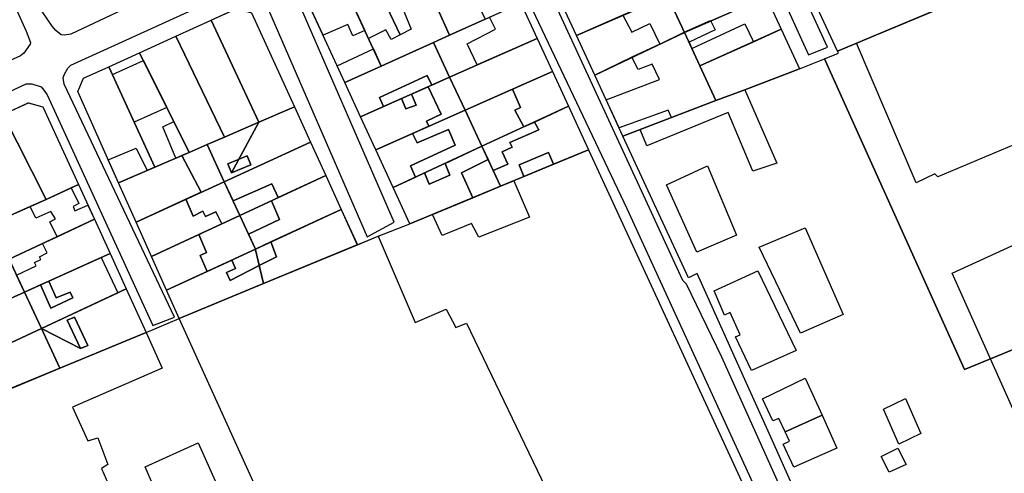
# Model space of a CAD drawing. Extents: x 343657 to 346778, y 6299495 to 6304106.
# Drawn here: x 344327 to 344543, y 6302765 to 6302865 of the extents above; entities that cross this region are included whole.
import ezdxf

# ---------------------------------------------------------------- set-up
doc = ezdxf.new("R2010")
doc.units = 0
doc.header["$MEASUREMENT"] = 0
for name, color, linetype in [('AREA_CONSTRUIDA_SHP', 137, 'CONTINUOUS'), ('MANZANAS', 3, 'CONTINUOUS'), ('PRED__COMER_2_SHP', 22, 'CONTINUOUS')]:
    doc.layers.add(name, color=color, linetype=linetype)

msp = doc.modelspace()

# ---------------------------------------------------------------- linework, layer by layer
at = {"layer": 'AREA_CONSTRUIDA_SHP'}
for points in [[(344614.54, 6302889.91), (344607.51, 6302887.02), (344608.85, 6302883.31), (344609.88, 6302883.67), (344611.99, 6302878.01), (344611.62, 6302877.43), (344615.56, 6302867.44), (344611.45, 6302865.41), (344613.25, 6302861.14), (344548.59, 6302834.03), (344546.47, 6302838.01), (344528.43, 6302830.36), (344527.76, 6302831.05), (344523.66, 6302829.08), (344510.61, 6302859.71), (344575.01, 6302886.56), (344610.02, 6302900.85), (344614.44, 6302890.14), (344614.54, 6302889.91)], [(344401.69, 6302880.29), (344411.07, 6302884.52), (344412.19, 6302882.03), (344417.74, 6302869.62), (344411.49, 6302866.49), (344413.06, 6302862.75), (344410.62, 6302861.52), (344401.69, 6302880.29)], [(344395.9, 6302877.68), (344401.69, 6302880.29), (344410.62, 6302861.52), (344408.63, 6302860.51), (344407.5, 6302862.6), (344403.72, 6302860.71), (344402.9, 6302862.48), (344395.9, 6302877.68)], [(344395.9, 6302877.68), (344402.9, 6302862.48), (344400.28, 6302861.28), (344399.16, 6302863.76), (344393.76, 6302861.42), (344389.25, 6302871.24), (344390.35, 6302875.18), (344395.9, 6302877.68)], [(344454.62, 6302871.42), (344456.51, 6302867.52), (344463.59, 6302870.33), (344464.73, 6302868.12), (344459.41, 6302865.8), (344449.23, 6302861.37), (344446.32, 6302867.67), (344454.62, 6302871.42)], [(344430.18, 6302865.38), (344437.07, 6302868.49), (344440.64, 6302860.75), (344427.52, 6302854.92), (344425.33, 6302859.57), (344431.51, 6302862.79), (344430.18, 6302865.38)], [(344369.23, 6302864.72), (344374.82, 6302867.26), (344378.09, 6302866.33), (344387.48, 6302845.73), (344379.65, 6302842.35), (344369.23, 6302864.72)], [(344459.41, 6302865.8), (344461.34, 6302862.08), (344465.34, 6302864.02), (344467.54, 6302859.5), (344461.4, 6302856.59), (344453.24, 6302852.71), (344449.23, 6302861.37), (344459.41, 6302865.8)], [(344361.53, 6302861.22), (344369.23, 6302864.72), (344379.65, 6302842.35), (344372.19, 6302839.12), (344361.53, 6302861.22)], [(344472.87, 6302862.12), (344478.63, 6302864.63), (344479.64, 6302862.64), (344473.9, 6302859.89), (344472.87, 6302862.12)], [(344474.52, 6302858.55), (344486.13, 6302863.95), (344487.99, 6302859.97), (344476.29, 6302854.7), (344474.52, 6302858.55)], [(344473.9, 6302859.89), (344474.52, 6302858.55), (344476.29, 6302854.7), (344479.8, 6302847.09), (344470.04, 6302843.37), (344469.3, 6302845.04), (344458.58, 6302841.16), (344455.75, 6302847.28), (344467.44, 6302851.73), (344465.85, 6302855.08), (344462.73, 6302853.91), (344461.4, 6302856.59), (344467.54, 6302859.5), (344472.87, 6302862.12), (344473.9, 6302859.89)], [(344476.29, 6302854.7), (344487.99, 6302859.97), (344494.12, 6302862.73), (344498.08, 6302854.05), (344486.09, 6302849.48), (344479.8, 6302847.09), (344476.29, 6302854.7)], [(344354.41, 6302855.9), (344353.57, 6302857.6), (344361.53, 6302861.22), (344372.19, 6302839.12), (344368.33, 6302837.45), (344364.42, 6302835.76), (344361.06, 6302842.53), (344359.55, 6302845.56), (344354.41, 6302855.9)], [(344406.5, 6302854.67), (344417.91, 6302859.83), (344421.46, 6302852.23), (344417.59, 6302850.52), (344416.55, 6302852.59), (344406.1, 6302847.81), (344407.01, 6302845.82), (344401.97, 6302843.58), (344398.53, 6302851.06), (344406.5, 6302854.67)], [(344427.52, 6302854.92), (344440.64, 6302860.75), (344443.99, 6302853.48), (344435.22, 6302849.59), (344424.84, 6302845), (344421.46, 6302852.23), (344427.52, 6302854.92)], [(344398.53, 6302851.06), (344396.83, 6302854.76), (344404.77, 6302858.44), (344406.5, 6302854.67), (344398.53, 6302851.06)], [(344354.41, 6302855.9), (344359.55, 6302845.56), (344352.39, 6302842.38), (344347.61, 6302852.8), (344354.41, 6302855.9)], [(344435.22, 6302849.59), (344443.99, 6302853.48), (344447.51, 6302845.85), (344440.05, 6302842.4), (344437.75, 6302841.34), (344435.76, 6302844.98), (344437.01, 6302845.6), (344435.22, 6302849.59)], [(344407.01, 6302845.82), (344406.1, 6302847.81), (344416.55, 6302852.59), (344417.59, 6302850.52), (344421.46, 6302852.23), (344424.84, 6302845), (344435.22, 6302849.59), (344437.01, 6302845.6), (344435.76, 6302844.98), (344437.75, 6302841.34), (344440.05, 6302842.4), (344441, 6302840.73), (344434.63, 6302837.89), (344435.13, 6302836.87), (344432.95, 6302835.86), (344434.22, 6302833.16), (344431.02, 6302831.76), (344429.88, 6302834.19), (344428.53, 6302837.08), (344420.48, 6302833.35), (344421.51, 6302830.73), (344416.95, 6302828.77), (344415.94, 6302831.26), (344413.99, 6302830.35), (344412.9, 6302832.8), (344422.68, 6302837.34), (344421.19, 6302840.75), (344414.37, 6302837.88), (344413.35, 6302839.91), (344416.9, 6302841.48), (344416.42, 6302842.62), (344419.64, 6302844.13), (344416.76, 6302850.15), (344413.08, 6302848.51), (344414.16, 6302846.09), (344411.89, 6302845.27), (344410.91, 6302847.55), (344407.01, 6302845.82)], [(344401.97, 6302843.58), (344407.01, 6302845.82), (344410.91, 6302847.55), (344411.89, 6302845.27), (344414.16, 6302846.09), (344413.08, 6302848.51), (344416.76, 6302850.15), (344419.64, 6302844.13), (344416.42, 6302842.62), (344416.9, 6302841.48), (344413.35, 6302839.91), (344405.3, 6302836.34), (344401.97, 6302843.58)], [(344479.8, 6302847.09), (344486.09, 6302849.48), (344493.14, 6302833.36), (344487.88, 6302831.62), (344482.47, 6302844.51), (344464.64, 6302837.2), (344463.17, 6302840.76), (344470.04, 6302843.37), (344479.8, 6302847.09)], [(344338.58, 6302827.97), (344333.07, 6302825.46), (344323.7, 6302844.04), (344329.19, 6302846.61), (344332.35, 6302845.72), (344340.16, 6302828.69), (344338.58, 6302827.97)], [(344379.65, 6302842.35), (344387.48, 6302845.73), (344391, 6302838), (344372.08, 6302829.33), (344368.33, 6302837.45), (344372.19, 6302839.12), (344379.65, 6302842.35), (344373.71, 6302831.25), (344377.9, 6302833.06), (344377.15, 6302834.98), (344372.85, 6302833.27), (344373.71, 6302831.25)], [(344440.05, 6302842.4), (344447.51, 6302845.85), (344451.9, 6302836.34), (344444.25, 6302833.16), (344443.11, 6302835.72), (344436.69, 6302833.04), (344437.73, 6302830.45), (344435.54, 6302829.54), (344432.62, 6302828.33), (344431.02, 6302831.76), (344434.22, 6302833.16), (344432.95, 6302835.86), (344435.13, 6302836.87), (344434.63, 6302837.89), (344441, 6302840.73), (344440.05, 6302842.4)], [(344323.7, 6302844.04), (344333.07, 6302825.46), (344329.59, 6302823.87), (344325.23, 6302821.89), (344317.46, 6302836.97), (344315.74, 6302840.32), (344323.7, 6302844.04)], [(344364.42, 6302835.76), (344362.8, 6302835.06), (344361.52, 6302834.51), (344358.65, 6302841.33), (344361.06, 6302842.53), (344364.42, 6302835.76)], [(344405.3, 6302836.34), (344413.35, 6302839.91), (344414.37, 6302837.88), (344421.19, 6302840.75), (344422.68, 6302837.34), (344412.9, 6302832.8), (344413.99, 6302830.35), (344409.09, 6302828.09), (344405.3, 6302836.34)], [(344391, 6302838), (344394.33, 6302830.7), (344383.88, 6302825.84), (344382.5, 6302828.85), (344374.03, 6302825.1), (344372.08, 6302829.33), (344391, 6302838)], [(344348.95, 6302829.07), (344346.68, 6302834.14), (344352.82, 6302836.68), (344355.24, 6302831.8), (344348.95, 6302829.07)], [(344364.42, 6302835.76), (344368.33, 6302837.45), (344372.08, 6302829.33), (344374.03, 6302825.1), (344382.5, 6302828.85), (344383.88, 6302825.84), (344382.42, 6302825.16), (344384.23, 6302821.06), (344377.39, 6302817.83), (344378.91, 6302814.55), (344382.31, 6302816.13), (344383.52, 6302812.89), (344379.77, 6302810.95), (344373.37, 6302807.64), (344372.59, 6302809.41), (344374.55, 6302810.28), (344373.75, 6302812.16), (344368.36, 6302809.66), (344366.83, 6302813.16), (344368.21, 6302813.79), (344366.52, 6302817.76), (344371.56, 6302820.1), (344370.23, 6302822.71), (344368.01, 6302821.68), (344367.38, 6302822.84), (344365.26, 6302821.8), (344363.69, 6302825.49), (344367.06, 6302827.03), (344362.8, 6302835.06), (344364.42, 6302835.76)], [(344429.88, 6302834.19), (344424.05, 6302831.3), (344426.54, 6302825.8), (344417.75, 6302822.14), (344412.78, 6302820.08), (344409.09, 6302828.09), (344413.99, 6302830.35), (344415.94, 6302831.26), (344416.95, 6302828.77), (344421.51, 6302830.73), (344420.48, 6302833.35), (344428.53, 6302837.08), (344429.88, 6302834.19)], [(344444.25, 6302833.16), (344437.73, 6302830.45), (344436.69, 6302833.04), (344443.11, 6302835.72), (344444.25, 6302833.16)], [(344362.8, 6302835.06), (344367.06, 6302827.03), (344363.69, 6302825.49), (344352.78, 6302820.49), (344348.95, 6302829.07), (344355.24, 6302831.8), (344361.52, 6302834.51), (344362.8, 6302835.06)], [(344373.71, 6302831.25), (344372.85, 6302833.27), (344377.15, 6302834.98), (344377.9, 6302833.06), (344373.71, 6302831.25)], [(344431.02, 6302831.76), (344432.62, 6302828.33), (344426.54, 6302825.8), (344424.05, 6302831.3), (344429.88, 6302834.19), (344431.02, 6302831.76)], [(344475.63, 6302813.91), (344468.95, 6302828.67), (344477.92, 6302832.84), (344484.33, 6302817.63), (344475.63, 6302813.91)], [(344394.33, 6302830.7), (344397.72, 6302823.27), (344382.31, 6302816.13), (344378.91, 6302814.55), (344377.39, 6302817.83), (344384.23, 6302821.06), (344382.42, 6302825.16), (344383.88, 6302825.84), (344394.33, 6302830.7)], [(344432.62, 6302828.33), (344435.54, 6302829.54), (344438.93, 6302821.59), (344427.84, 6302817.17), (344426.28, 6302820.13), (344419.82, 6302817.5), (344417.75, 6302822.14), (344426.54, 6302825.8), (344432.62, 6302828.33)], [(344333.07, 6302825.46), (344338.58, 6302827.97), (344340.22, 6302824.52), (344339.01, 6302823.91), (344339.4, 6302822.96), (344342.22, 6302824.21), (344343.66, 6302821.08), (344335.47, 6302817.25), (344333.89, 6302820.5), (344335.15, 6302821.21), (344334.13, 6302822.82), (344330.83, 6302821.34), (344329.59, 6302823.87), (344333.07, 6302825.46)], [(344352.78, 6302820.49), (344363.69, 6302825.49), (344365.26, 6302821.8), (344367.38, 6302822.84), (344368.01, 6302821.68), (344370.23, 6302822.71), (344371.56, 6302820.1), (344366.52, 6302817.76), (344356.16, 6302812.94), (344352.78, 6302820.49)], [(344382.31, 6302816.13), (344397.72, 6302823.27), (344401.25, 6302815.52), (344380.69, 6302807.01), (344379.77, 6302810.95), (344383.52, 6302812.89), (344382.31, 6302816.13)], [(344335.47, 6302817.25), (344343.66, 6302821.08), (344347.08, 6302813.62), (344345.16, 6302812.75), (344333.7, 6302807.55), (344331.84, 6302806.71), (344328.34, 6302805.12), (344326.6, 6302808.86), (344330.89, 6302810.9), (344330.56, 6302811.65), (344331.95, 6302812.27), (344331.64, 6302812.89), (344333.31, 6302813.72), (344332.32, 6302815.78), (344335.47, 6302817.25)], [(344498.3, 6302796.1), (344489.3, 6302814.95), (344499.35, 6302819.18), (344507.63, 6302800.24), (344498.3, 6302796.1)], [(344356.16, 6302812.94), (344366.52, 6302817.76), (344368.21, 6302813.79), (344366.83, 6302813.16), (344368.36, 6302809.66), (344359.47, 6302805.54), (344356.16, 6302812.94)], [(344345.16, 6302812.75), (344348.81, 6302804.99), (344332.05, 6302797.16), (344328.34, 6302805.12), (344331.84, 6302806.71), (344334.09, 6302801.63), (344338.95, 6302803.9), (344338.37, 6302805.09), (344335.31, 6302803.87), (344333.7, 6302807.55), (344345.16, 6302812.75)], [(344379.77, 6302810.95), (344380.69, 6302807.01), (344362.23, 6302799.37), (344359.47, 6302805.54), (344368.36, 6302809.66), (344373.75, 6302812.16), (344374.55, 6302810.28), (344372.59, 6302809.41), (344373.37, 6302807.64), (344379.77, 6302810.95)], [(344487.56, 6302787.93), (344484.1, 6302795.29), (344485.09, 6302795.8), (344482.91, 6302800.67), (344481.64, 6302800.11), (344479.39, 6302805.44), (344488.99, 6302809.8), (344497.4, 6302792.36), (344487.56, 6302787.93)], [(344331.84, 6302806.71), (344333.7, 6302807.55), (344335.31, 6302803.87), (344338.37, 6302805.09), (344338.95, 6302803.9), (344334.09, 6302801.63), (344331.84, 6302806.71)], [(344332.05, 6302797.16), (344348.81, 6302804.99), (344350.65, 6302805.85), (344355.03, 6302796.3), (344336.1, 6302788.48), (344332.05, 6302797.16), (344340.59, 6302792.74), (344342.25, 6302793.41), (344339.28, 6302799.64), (344337.7, 6302798.99), (344340.59, 6302792.74)], [(344328.34, 6302805.12), (344332.05, 6302797.16), (344313.41, 6302788.45), (344311.22, 6302793.38), (344318.39, 6302796.7), (344316.83, 6302799.9), (344328.34, 6302805.12)], [(344340.59, 6302792.74), (344337.7, 6302798.99), (344339.28, 6302799.64), (344342.25, 6302793.41), (344340.59, 6302792.74)], [(344336.1, 6302788.48), (344316.92, 6302780.55), (344313.41, 6302788.45), (344332.05, 6302797.16), (344336.1, 6302788.48)], [(344494.93, 6302774.52), (344493.57, 6302777.44), (344492.28, 6302776.88), (344489.98, 6302781.71), (344499.37, 6302786.29), (344503.06, 6302778.12), (344494.93, 6302774.52)], [(344519.88, 6302771.82), (344516.48, 6302779.47), (344521.29, 6302781.82), (344524.65, 6302774.13), (344519.88, 6302771.82)], [(344494.93, 6302774.52), (344503.06, 6302778.12), (344506.31, 6302770.94), (344496.87, 6302766.74), (344494.54, 6302771.8), (344495.91, 6302772.43), (344494.93, 6302774.52)], [(344517.77, 6302765.68), (344516, 6302769.13), (344519.63, 6302770.92), (344521.45, 6302767.36), (344517.77, 6302765.68)]]:
    msp.add_lwpolyline(points, close=True, dxfattribs=at)
for points in [[(344556.98, 6302752.41), (344531.57, 6302809.28), (344582.86, 6302832.79), (344589.38, 6302819.65), (344586, 6302817.26), (344586, 6302817.26), (344587.99, 6302814.38), (344597.55, 6302800.59), (344603.43, 6302792.11), (344629.74, 6302810.15), (344675.2, 6302841.32), (344681.03, 6302830.65), (344691.08, 6302836.71), (344691.79, 6302835.29), (344693.47, 6302836.25), (344692.53, 6302837.88), (344698.66, 6302841.54), (344707.18, 6302832.15)], [(344405.95, 6302702.95), (344362.23, 6302799.37), (344380.69, 6302807.01), (344380.69, 6302807.01), (344401.25, 6302815.52), (344405.81, 6302817.41), (344413.95, 6302798.46), (344420.74, 6302801.36), (344422.82, 6302797.35), (344425.15, 6302798.29), (344443.35, 6302760.5)], [(344316.92, 6302780.55), (344336.1, 6302788.48), (344355.03, 6302796.3), (344358.52, 6302788.44), (344338.83, 6302779.92), (344342.2, 6302772.52), (344344.4, 6302773.17), (344346.59, 6302767.33), (344345.24, 6302766.45), (344346.77, 6302762.95)], [(344365.71, 6302741.42), (344354.81, 6302766.86), (344366.42, 6302772.11), (344393.93, 6302710.47)]]:
    msp.add_lwpolyline(points, dxfattribs=at)
at = {"layer": 'MANZANAS'}
for points in [[(344293.57, 6302958.8), (344329.68, 6302975.59), (344330.43, 6302975.8), (344331.45, 6302975.85), (344332.7, 6302975.68), (344333.27, 6302975.31), (344334.46, 6302974.49), (344335.16, 6302972.5), (344375.49, 6302883.19), (344375.6, 6302881.38), (344375.26, 6302880.11), (344374.61, 6302879.34), (344373.36, 6302878.15), (344338.51, 6302861.67), (344337.12, 6302861.43), (344337.12, 6302861.43), (344336.38, 6302861.5), (344335.2, 6302862.48), (344334.4, 6302863.41), (344332.25, 6302866.61), (344322.91, 6302887.82)], [(344288.26, 6302952.14), (344328.71, 6302862.31), (344329.67, 6302859.83), (344329.61, 6302859.48), (344328.17, 6302857.51), (344327.46, 6302856.91), (344291.31, 6302840.55)], [(344494.8, 6302868.71), (344500.06, 6302857.13), (344504.25, 6302858.83), (344477.96, 6302916.07)], [(344503.69, 6302740.56), (344481.1, 6302790.88), (344473.34, 6302806.9), (344472.51, 6302807.65), (344463.91, 6302826.38), (344432.62, 6302894.25)], [(344427.88, 6302891.82), (344460.27, 6302823.47), (344499.64, 6302737.62)], [(344294.43, 6302834.61), (344328.71, 6302850.76), (344329.98, 6302850.8), (344332, 6302850.09), (344332.58, 6302849.36), (344333.33, 6302848.34), (344356.46, 6302797.79), (344361.18, 6302799.67), (344337.02, 6302850.7), (344336.84, 6302852.06), (344337.05, 6302852.77), (344337.87, 6302854.18), (344338.52, 6302854.85), (344376.24, 6302872.09)], [(344381.03, 6302868.65), (344403.37, 6302817.24), (344409.35, 6302820.47), (344386.87, 6302872.13)]]:
    msp.add_lwpolyline(points, dxfattribs=at)
at = {"layer": 'PRED__COMER_2_SHP'}
for points in [[(344586.66, 6302903.83), (344591.1, 6302893.13), (344556.11, 6302878.85), (344506.41, 6302857.94), (344480.27, 6302914.16), (344481.3, 6302915.93), (344555.7, 6302950.26), (344568, 6302918.83), (344552.04, 6302912.08), (344559.56, 6302892.61), (344586.66, 6302903.83)], [(344610.02, 6302900.85), (344614.44, 6302890.13), (344651.64, 6302905.32), (344655.91, 6302895.55), (344658.99, 6302889.65), (344664.08, 6302881.78), (344670.01, 6302873.7), (344605.14, 6302829.32), (344603.09, 6302829.33), (344586, 6302817.26), (344590.21, 6302811.18), (344534.21, 6302788.19), (344503.6, 6302856.28), (344506.62, 6302857.5), (344506.41, 6302857.94), (344556.11, 6302878.85), (344591.1, 6302893.13), (344610.02, 6302900.85)], [(344418.3, 6302887.78), (344429.27, 6302864.96), (344421.42, 6302861.41), (344411.07, 6302884.52), (344418.3, 6302887.78)], [(344411.07, 6302884.52), (344421.42, 6302861.41), (344417.91, 6302859.83), (344412.57, 6302857.41), (344406.5, 6302854.67), (344395.9, 6302877.68), (344401.69, 6302880.29), (344411.07, 6302884.52)], [(344406.5, 6302854.67), (344398.53, 6302851.06), (344389.25, 6302871.24), (344390.35, 6302875.18), (344395.9, 6302877.68), (344406.5, 6302854.67)], [(344469.2, 6302870.07), (344449.23, 6302861.37), (344446.31, 6302867.67), (344466.17, 6302876.64), (344469.2, 6302870.07)], [(344469.2, 6302870.07), (344487.19, 6302877.9), (344490.83, 6302869.94), (344472.9, 6302862.05), (344469.2, 6302870.07)], [(344472.9, 6302862.05), (344453.24, 6302852.71), (344449.23, 6302861.37), (344469.2, 6302870.07), (344472.9, 6302862.05)], [(344437.07, 6302868.49), (344440.64, 6302860.75), (344421.46, 6302852.23), (344417.91, 6302859.83), (344421.42, 6302861.41), (344429.27, 6302864.96), (344437.07, 6302868.49)], [(344494.12, 6302862.73), (344476.29, 6302854.7), (344472.9, 6302862.05), (344490.83, 6302869.94), (344494.12, 6302862.73)], [(344387.48, 6302845.73), (344379.65, 6302842.35), (344369.23, 6302864.72), (344374.81, 6302867.26), (344378.09, 6302866.33), (344387.48, 6302845.73)], [(344369.23, 6302864.72), (344379.65, 6302842.35), (344372.19, 6302839.12), (344361.53, 6302861.22), (344369.23, 6302864.72)], [(344476.29, 6302854.7), (344479.8, 6302847.09), (344459.43, 6302839.33), (344453.24, 6302852.71), (344472.9, 6302862.05), (344476.29, 6302854.7)], [(344476.29, 6302854.7), (344494.12, 6302862.73), (344498.08, 6302854.05), (344486.09, 6302849.48), (344479.8, 6302847.09), (344476.29, 6302854.7)], [(344361.53, 6302861.22), (344372.19, 6302839.12), (344368.33, 6302837.45), (344364.42, 6302835.76), (344353.57, 6302857.6), (344361.53, 6302861.22)], [(344417.91, 6302859.83), (344421.46, 6302852.23), (344401.97, 6302843.58), (344398.53, 6302851.06), (344406.5, 6302854.67), (344412.57, 6302857.41), (344417.91, 6302859.83)], [(344443.99, 6302853.48), (344424.84, 6302845), (344421.46, 6302852.23), (344440.64, 6302860.75), (344443.99, 6302853.48)], [(344353.57, 6302857.6), (344364.42, 6302835.76), (344356.91, 6302832.51), (344346.82, 6302854.53), (344353.57, 6302857.6)], [(344356.91, 6302832.51), (344348.94, 6302829.07), (344340, 6302849.07), (344341.26, 6302852), (344346.82, 6302854.53), (344356.91, 6302832.51)], [(344447.51, 6302845.85), (344428.53, 6302837.08), (344424.84, 6302845), (344443.99, 6302853.48), (344447.51, 6302845.85)], [(344421.46, 6302852.23), (344424.84, 6302845), (344405.3, 6302836.34), (344401.97, 6302843.58), (344421.46, 6302852.23)], [(344340.16, 6302828.69), (344333.07, 6302825.46), (344325.23, 6302821.89), (344315.74, 6302840.32), (344323.7, 6302844.05), (344329.18, 6302846.61), (344332.35, 6302845.72), (344340.16, 6302828.69)], [(344387.48, 6302845.73), (344391, 6302838), (344372.08, 6302829.33), (344368.33, 6302837.45), (344372.19, 6302839.12), (344379.65, 6302842.35), (344387.48, 6302845.73)], [(344424.84, 6302845), (344428.53, 6302837.08), (344409.09, 6302828.09), (344405.3, 6302836.34), (344424.84, 6302845)], [(344428.53, 6302837.08), (344447.51, 6302845.85), (344451.9, 6302836.34), (344432.62, 6302828.33), (344428.53, 6302837.08)], [(344394.33, 6302830.7), (344375.49, 6302821.94), (344372.08, 6302829.33), (344391, 6302838), (344394.33, 6302830.7)], [(344368.33, 6302837.45), (344372.08, 6302829.33), (344352.78, 6302820.49), (344348.94, 6302829.07), (344356.91, 6302832.51), (344364.42, 6302835.76), (344368.33, 6302837.45)], [(344428.53, 6302837.08), (344432.62, 6302828.33), (344412.78, 6302820.08), (344409.09, 6302828.09), (344428.53, 6302837.08)], [(344372.08, 6302829.33), (344375.49, 6302821.94), (344356.16, 6302812.94), (344352.78, 6302820.49), (344372.08, 6302829.33)], [(344397.72, 6302823.27), (344378.91, 6302814.55), (344375.49, 6302821.94), (344394.33, 6302830.7), (344397.72, 6302823.27)], [(344340.16, 6302828.69), (344343.66, 6302821.08), (344324.97, 6302812.35), (344321.35, 6302820.12), (344325.23, 6302821.89), (344333.07, 6302825.46), (344340.16, 6302828.69)], [(344401.27, 6302815.48), (344380.7, 6302806.99), (344378.96, 6302814.43), (344378.91, 6302814.55), (344397.72, 6302823.27), (344401.27, 6302815.48)], [(344347.08, 6302813.62), (344328.34, 6302805.12), (344324.97, 6302812.35), (344343.66, 6302821.08), (344347.08, 6302813.62)], [(344375.49, 6302821.94), (344378.91, 6302814.55), (344359.47, 6302805.54), (344356.16, 6302812.94), (344375.49, 6302821.94)], [(344378.91, 6302814.55), (344378.96, 6302814.43), (344380.7, 6302806.99), (344362.23, 6302799.37), (344359.47, 6302805.54), (344378.91, 6302814.55)], [(344328.34, 6302805.12), (344309.74, 6302796.69), (344306.6, 6302803.77), (344324.97, 6302812.35), (344328.34, 6302805.12)], [(344350.65, 6302805.85), (344332.05, 6302797.16), (344328.34, 6302805.12), (344347.08, 6302813.62), (344350.65, 6302805.85)], [(344332.05, 6302797.16), (344313.41, 6302788.45), (344309.74, 6302796.69), (344328.34, 6302805.12), (344332.05, 6302797.16)], [(344336.1, 6302788.47), (344316.93, 6302780.53), (344313.41, 6302788.45), (344332.05, 6302797.16), (344336.1, 6302788.47)]]:
    msp.add_lwpolyline(points, close=True, dxfattribs=at)
for points in [[(344506.14, 6302741.26), (344491.89, 6302773.17), (344486.45, 6302785.28), (344475.71, 6302809.22), (344473.79, 6302808.28), (344459.43, 6302839.33), (344479.8, 6302847.09), (344479.8, 6302847.09), (344486.09, 6302849.48), (344498.08, 6302854.05), (344503.6, 6302856.28), (344534.21, 6302788.19), (344590.21, 6302811.18), (344597.58, 6302800.55), (344603.43, 6302792.11), (344689.59, 6302851.19), (344695.67, 6302844.83), (344707.18, 6302832.15)], [(344316.93, 6302780.53), (344336.1, 6302788.47), (344355.03, 6302796.3), (344362.23, 6302799.37), (344380.7, 6302806.99), (344401.27, 6302815.48), (344405.82, 6302817.42), (344412.78, 6302820.08), (344432.62, 6302828.33), (344432.62, 6302828.33), (344451.9, 6302836.34), (344489.02, 6302755.82)]]:
    msp.add_lwpolyline(points, dxfattribs=at)

doc.saveas('drawing.dxf')
